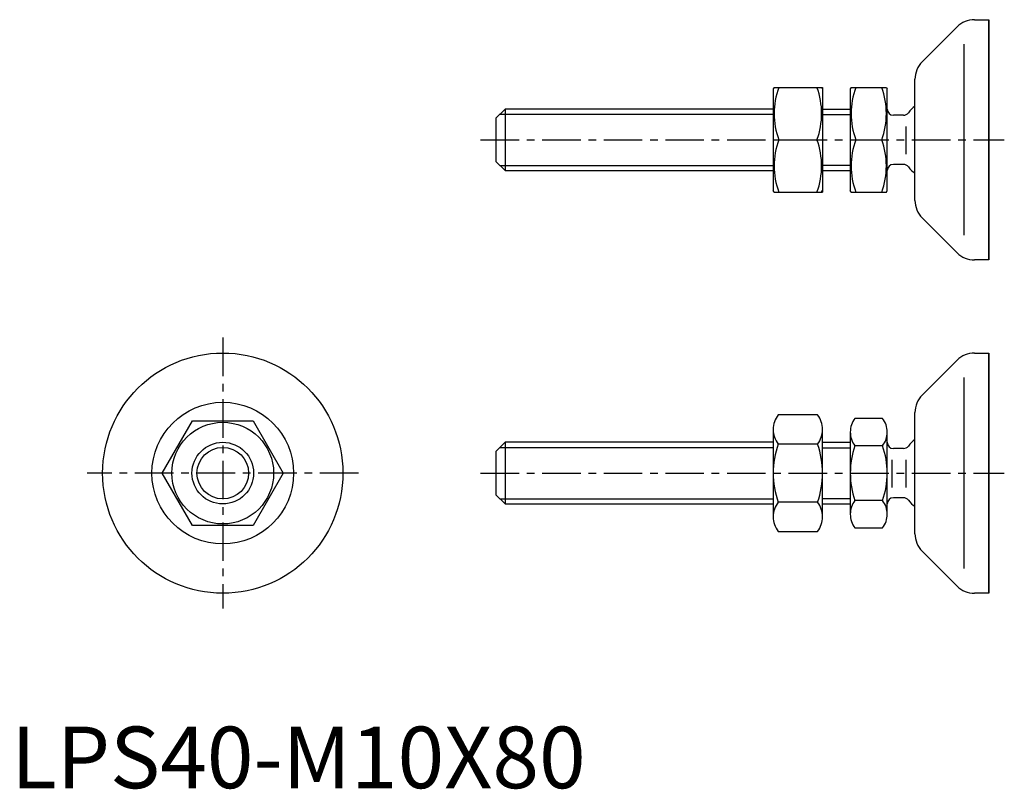
# Model space of a CAD drawing. Extents: x 1 to 161, y 0 to 125.
import ezdxf

# ---------------------------------------------------------------- set-up
doc = ezdxf.new("R2010")
doc.units = 0
doc.header["$LTSCALE"] = 5
doc.linetypes.add('AUSGEZOGEN', pattern=[0])
doc.linetypes.add('CENTER', pattern=[2, 1.25, -0.25, 0.25, -0.25])
doc.layers.get('0').update_dxf_attribs({"linetype": 'CONTINUOUS'})
for name, color, linetype in [('1', 1, 'CENTER'), ('3', 3, 'CONTINUOUS'), ('ITEM_25', 3, 'AUSGEZOGEN'), ('ITEM_50', 7, 'AUSGEZOGEN')]:
    doc.layers.add(name, color=color, linetype=linetype)
doc.styles.add('STANDARD1', font='txt')

msp = doc.modelspace()

# ---------------------------------------------------------------- linework, layer by layer
for p, q in [((158.672171, 85.76304), (158.672171, 124.76304)), ((123.816509, 113.76304), (123.672171, 113.51304)), ((123.672171, 113.51304), (123.672171, 97.01304)), ((123.816509, 113.76304), (131.672171, 113.76304)), ((131.527833, 113.76304), (131.672171, 113.51304)), ((131.672171, 113.76304), (131.672171, 96.76304)), ((131.672171, 113.51304), (131.672171, 97.01304)), ((136.316509, 113.76304), (136.172171, 113.51304)), ((136.172171, 113.51304), (136.172171, 97.01304)), ((136.316509, 113.76304), (142.027833, 113.76304)), ((142.027833, 113.76304), (142.172171, 113.51304)), ((142.172171, 97.01304), (142.172171, 113.51304)), ((80.172169, 110.26304), (78.67217, 108.76304)), ((123.672171, 110.26304), (80.172169, 110.26304)), ((80.172169, 110.26304), (80.172173, 100.26304)), ((78.67217, 108.76304), (78.672172, 101.76304)), ((124.575698, 105.26304), (130.768644, 105.26304)), ((137.075698, 105.26304), (141.268644, 105.26304)), ((78.672172, 101.76304), (80.172173, 100.26304)), ((80.172173, 100.26304), (123.672171, 100.26304)), ((123.816509, 96.76304), (123.672171, 97.01304)), ((123.816509, 96.76304), (131.672171, 96.76304)), ((131.527833, 96.76304), (131.672171, 97.01304)), ((136.316509, 96.76304), (136.172171, 97.01304)), ((136.316509, 96.76304), (142.027833, 96.76304)), ((142.027833, 96.76304), (142.172171, 97.01304)), ((158.672171, 31.651079), (158.672171, 70.651079)), ((24.524224, 51.151079), (29.431701, 59.651079)), ((29.431701, 59.651079), (39.246655, 59.651079)), ((39.246655, 59.651079), (44.154133, 51.151079)), ((80.172169, 56.151079), (78.67217, 54.651079)), ((80.172169, 56.151079), (80.172173, 46.151079)), ((123.672171, 56.151079), (80.172169, 56.151079)), ((78.67217, 54.651079), (78.672172, 47.651079)), ((29.431701, 42.651079), (24.524224, 51.151079)), ((44.154133, 51.151079), (39.246655, 42.651079)), ((78.672172, 47.651079), (80.172173, 46.151079)), ((80.172173, 46.151079), (123.672171, 46.151079)), ((39.246655, 42.651079), (29.431701, 42.651079))]:
    msp.add_line(p, q)
for radius in [19.5, 11.5, 8.25, 5]:
    msp.add_circle((34.339178, 51.151079), radius)
for centre, start, end in [((136.092015, 109.51304), 159.743842, 200.256158), ((119.252327, 109.51304), 339.743842, 20.256158), ((148.592015, 109.51304), 159.743842, 200.256158), ((129.752327, 109.51304), 339.743842, 20.256158), ((136.092015, 101.01304), 159.743842, 200.256158), ((119.252327, 101.01304), 339.743842, 20.256158), ((148.592015, 101.01304), 159.743842, 200.256158), ((129.752327, 101.01304), 339.743842, 20.256158)]:
    msp.add_arc(centre, 12.275507, start, end)
at = {"layer": '1'}
for p, q in [((76.17217, 105.26304), (161.172171, 105.26304)), ((34.339178, 73.151079), (34.339178, 29.151079)), ((56.339178, 51.151079), (12.339178, 51.151079)), ((76.172171, 51.151079), (161.172171, 51.151079))]:
    msp.add_line(p, q, dxfattribs=at)
at = {"layer": '3'}
for p, q in [((79.36017, 109.451061), (123.672171, 109.451061)), ((79.360173, 101.075018), (123.672171, 101.075018)), ((79.36017, 55.339101), (123.672171, 55.339101)), ((79.360173, 46.963057), (123.672171, 46.963057))]:
    msp.add_line(p, q, dxfattribs=at)
msp.add_circle((34.339178, 51.151079), 4.188, dxfattribs=at)
at = {"layer": 'ITEM_25'}
for p, q in [((154.672171, 89.76304), (154.672171, 120.76304)), ((131.672171, 109.36304), (136.172171, 109.36304)), ((145.269642, 102.950061), (145.269642, 107.429776)), ((131.672171, 101.16304), (136.172171, 101.16304)), ((154.672171, 35.651079), (154.672171, 66.651079)), ((131.672171, 55.251079), (136.172171, 55.251079)), ((142.97819, 48.838101), (142.97819, 53.317815)), ((145.269642, 48.838101), (145.269642, 53.317815)), ((131.672171, 47.051079), (136.172171, 47.051079))]:
    msp.add_line(p, q, dxfattribs=at)
at = {"layer": 'ITEM_50'}
for p, q in [((156.329025, 124.76304), (158.672171, 124.76304)), ((158.672171, 124.76304), (158.672171, 85.76304)), ((147.843744, 117.934612), (153.500598, 123.591467)), ((146.672171, 95.419894), (146.672171, 115.106185)), ((131.672171, 110.26304), (136.172171, 110.26304)), ((144.810035, 109.26304), (143.172171, 109.26304)), ((144.810035, 101.26304), (143.172171, 101.26304)), ((131.672171, 100.26304), (136.172171, 100.26304)), ((153.500598, 86.934612), (147.843744, 92.591467)), ((158.672171, 85.76304), (156.329025, 85.76304)), ((156.329025, 70.651079), (158.672171, 70.651079)), ((158.672171, 70.651079), (158.672171, 31.651079)), ((147.843744, 63.822652), (153.500598, 69.479506)), ((146.672171, 41.307933), (146.672171, 60.994225)), ((130.861489, 60.601082), (124.482852, 60.601082)), ((141.409959, 60.036079), (136.934383, 60.036079)), ((123.672171, 58.238582), (123.672171, 51.151082)), ((131.672171, 51.151082), (131.672171, 58.238582)), ((136.172171, 57.814829), (136.172171, 51.151079)), ((142.172171, 51.151079), (142.172171, 57.814829)), ((131.672171, 56.151079), (136.172171, 56.151079)), ((130.861489, 55.876082), (124.482852, 55.876082)), ((141.409959, 55.593579), (136.934383, 55.593579)), ((144.810035, 55.151079), (143.172171, 55.151079)), ((123.672171, 51.151082), (123.672171, 44.063582)), ((131.672171, 44.063582), (131.672171, 51.151082)), ((136.172171, 51.151079), (136.172171, 44.487329)), ((142.172171, 44.487329), (142.172171, 51.151079)), ((130.861489, 46.426082), (124.482852, 46.426082)), ((141.409959, 46.708579), (136.934383, 46.708579)), ((144.810035, 47.151079), (143.172171, 47.151079)), ((131.672171, 46.151079), (136.172171, 46.151079)), ((124.482852, 41.701082), (130.861489, 41.701082)), ((136.934383, 42.266079), (141.409959, 42.266079)), ((153.500598, 32.822652), (147.843744, 38.479506)), ((158.672171, 31.651079), (156.329025, 31.651079))]:
    msp.add_line(p, q, dxfattribs=at)
for centre, radius, start, end in [((156.329025, 120.76304), 4, 90, 135), ((150.672171, 115.106185), 4, 135, 180), ((143.172171, 110.26304), 1, 180, 270), ((150.172171, 106.16304), 5.75, 127.49525, 142.597723), ((144.810035, 110.26304), 1, 270, 322.597723), ((143.172171, 100.26304), 1, 90, 180), ((144.810035, 100.26304), 1, 37.402277, 90), ((150.172171, 104.36304), 5.75, 217.402277, 232.50475), ((150.672171, 95.419894), 4, 180, 225), ((156.329025, 89.76304), 4, 225, 270), ((156.329025, 66.651079), 4, 90, 135), ((150.672171, 60.994225), 4, 135, 180), ((127.519928, 58.238582), 3.847757, 142.121136, 180), ((127.824414, 58.238582), 3.847757, 0, 37.878864), ((139.789877, 57.814829), 3.617706, 142.121136, 180), ((138.554465, 57.814829), 3.617706, 0, 37.878864), ((127.519928, 58.238582), 3.847757, 180, 217.878864), ((127.824414, 58.238582), 3.847757, 322.121136, 360), ((139.789877, 57.814829), 3.617706, 180, 217.878864), ((138.554465, 57.814829), 3.617706, 322.121136, 0), ((143.172171, 56.151079), 1, 180, 270), ((150.172171, 52.051079), 5.75, 127.49525, 142.597723), ((137.847177, 51.151082), 14.175006, 160.528788, 199.471212), ((117.497165, 51.151082), 14.175006, 340.528788, 19.471212), ((149.499676, 51.151079), 13.327506, 160.528788, 199.471212), ((128.844665, 51.151079), 13.327506, 340.528788, 19.471212), ((144.810035, 56.151079), 1, 270, 322.597723), ((127.519928, 44.063582), 3.847757, 142.121136, 180), ((127.824414, 44.063582), 3.847757, 0, 37.878864), ((139.789877, 44.487329), 3.617706, 142.121136, 180), ((138.554465, 44.487329), 3.617706, 0, 37.878864), ((143.172171, 46.151079), 1, 90, 180), ((144.810035, 46.151079), 1, 37.402277, 90), ((150.172171, 50.251079), 5.75, 217.402277, 232.50475), ((127.519928, 44.063582), 3.847757, 180, 217.878864), ((127.824414, 44.063582), 3.847757, 322.121136, 0), ((139.789877, 44.487329), 3.617706, 180, 217.878864), ((138.554465, 44.487329), 3.617706, 322.121136, 0), ((150.672171, 41.307933), 4, 180, 225), ((156.329025, 35.651079), 4, 225, 270)]:
    msp.add_arc(centre, radius, start, end, dxfattribs=at)

# ---------------------------------------------------------------- texts
at = {"color": 3, "style": 'STANDARD1'}
msp.add_text('LPS40-M10X80', height=10, dxfattribs=at).set_placement((0, 0))

doc.saveas('drawing.dxf')
